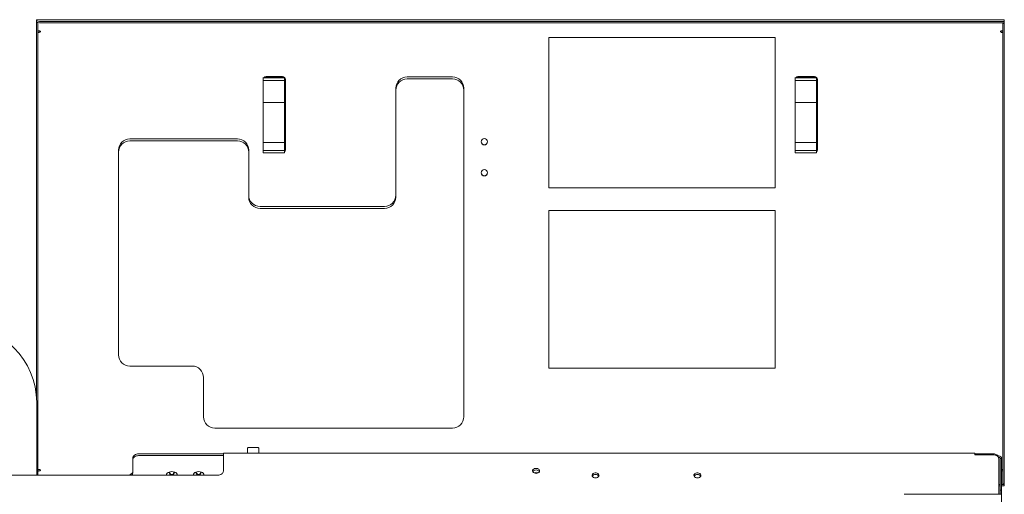
# Model space of a CAD drawing. Units: inches. Extents: x 0.1 to 16.8, y 0.2 to 10.8.
# Drawn here: x 3.1 to 6.7, y 8.3 to 10 of the extents above; entities that cross this region are included whole.
import ezdxf

# ---------------------------------------------------------------- set-up
doc = ezdxf.new("R2010")
doc.units = ezdxf.units.IN
doc.header["$MEASUREMENT"] = 0

msp = doc.modelspace()

# ---------------------------------------------------------------- linework, layer by layer
at = {"color": 7, "linetype": 'Continuous', "lineweight": 15}
for p, q in [((6.6746072, 10.0308535), (3.1121072, 10.0308535)), ((3.1121072, 10.0308535), (3.1121072, 10.0308148)), ((3.1121072, 10.0308148), (3.1121072, 10.0264692)), ((3.1121072, 10.0214884), (3.1121072, 10.0264692)), ((3.1121072, 10.0202561), (3.1121072, 10.0214884)), ((3.1171072, 10.0202561), (3.1121072, 10.0202561)), ((3.1121072, 10.0202561), (3.1121072, 8.636322)), ((3.1171072, 10.0202561), (3.1171072, 10.0203085)), ((3.1171072, 10.0202561), (3.1171072, 8.3522269)), ((3.1329405, 10.0246537), (6.6746072, 10.0246537)), ((3.1329405, 10.0196725), (6.6746072, 10.0196725)), ((6.6696073, 10.0170783), (6.6696073, 10.0196725)), ((6.6696073, 10.0170783), (6.6746072, 10.0170783)), ((6.6696073, 8.3204342), (6.6696073, 10.0170783)), ((6.6746072, 10.0308148), (6.6746072, 10.0308535)), ((6.6746072, 10.0308148), (6.6746072, 10.0246537)), ((6.6746072, 10.0246537), (6.6746072, 10.0196725)), ((6.6746072, 10.0170783), (6.6746072, 10.0196725)), ((6.6746072, 8.3204342), (6.6746072, 10.0170783)), ((3.1179115, 9.9894435), (3.1222739, 9.9894435)), ((3.1256719, 9.9863717), (3.1256719, 9.9859361)), ((6.6610424, 9.9859361), (6.6610424, 9.9863717)), ((6.668803, 9.9894435), (6.6644406, 9.9894435)), ((4.9977739, 9.965182), (5.8311072, 9.965182)), ((4.9977739, 9.965182), (4.9977739, 9.9651092)), ((4.9977739, 9.9651092), (5.8311072, 9.9651092)), ((4.9977739, 9.4105608), (4.9977739, 9.9651092)), ((5.8311072, 9.965182), (5.8311072, 9.9651092)), ((5.8311072, 9.9651092), (5.8311072, 9.4105608)), ((3.9463572, 9.8166475), (3.9463572, 9.8182131)), ((3.9463572, 9.8166475), (4.0250974, 9.8166475)), ((3.9463572, 9.8166475), (3.9463572, 9.8068425)), ((3.9463572, 9.8068425), (4.0250974, 9.8068425)), ((3.9463572, 9.7253996), (3.9463572, 9.8068425)), ((3.9501737, 9.8186492), (4.0242074, 9.8186492)), ((3.9567739, 9.8209978), (4.0176072, 9.8209978)), ((4.0250974, 9.8166475), (4.0250974, 9.8182131)), ((4.0250974, 9.8166475), (4.0250974, 9.8068425)), ((4.0250974, 9.7253996), (4.0250974, 9.8068425)), ((4.0280239, 9.810621), (4.0280239, 9.5507803)), ((4.6431072, 9.8199035), (4.4764405, 9.8199035)), ((4.6431072, 9.8126406), (4.4764405, 9.8126406)), ((5.9046906, 9.8166475), (5.9046906, 9.8182131)), ((5.9046906, 9.8166475), (5.9834307, 9.8166475)), ((5.9046906, 9.8166475), (5.9046906, 9.8068425)), ((5.9046906, 9.8068425), (5.9834307, 9.8068425)), ((5.9046906, 9.7253996), (5.9046906, 9.8068425)), ((5.9085071, 9.8186492), (5.9825407, 9.8186492)), ((5.9151072, 9.8209978), (5.9759405, 9.8209978)), ((5.9834307, 9.8166475), (5.9834307, 9.8182131)), ((5.9834307, 9.8166475), (5.9834307, 9.8068425)), ((5.9834307, 9.7253996), (5.9834307, 9.8068425)), ((5.9863572, 9.810621), (5.9863572, 9.5507803)), ((4.4347739, 9.7711325), (4.4347739, 9.7783953)), ((4.4347739, 9.3768055), (4.4347739, 9.7711325)), ((4.6847739, 9.7783953), (4.6847739, 9.7711325)), ((4.6847739, 8.5673971), (4.6847739, 9.7711325)), ((3.9463572, 9.7253996), (4.0250974, 9.7253996)), ((3.9463572, 9.7253996), (3.9463572, 9.6159097)), ((4.0250974, 9.7253996), (4.0250974, 9.6159097)), ((5.9046906, 9.7253996), (5.9834307, 9.7253996)), ((5.9046906, 9.7253996), (5.9046906, 9.6159097)), ((5.9834307, 9.7253996), (5.9834307, 9.6159097)), ((3.9463572, 9.6159097), (3.9463572, 9.6141325)), ((3.9463572, 9.6135603), (3.9463572, 9.6141325)), ((3.9463572, 9.606452), (3.9463572, 9.6135603)), ((3.9463572, 9.606452), (3.9463572, 9.5787581)), ((4.0250974, 9.6159097), (4.0250974, 9.6141325)), ((4.0250974, 9.6135603), (4.0250974, 9.6141325)), ((4.0250974, 9.606452), (4.0250974, 9.6135603)), ((4.0250974, 9.606452), (4.0250974, 9.5787581)), ((5.9046906, 9.6159097), (5.9046906, 9.6141325)), ((5.9046906, 9.6135603), (5.9046906, 9.6141325)), ((5.9046906, 9.606452), (5.9046906, 9.6135603)), ((5.9046906, 9.606452), (5.9046906, 9.5787581)), ((5.9834307, 9.6159097), (5.9834307, 9.6141325)), ((5.9834307, 9.6135603), (5.9834307, 9.6141325)), ((5.9834307, 9.606452), (5.9834307, 9.6135603)), ((5.9834307, 9.606452), (5.9834307, 9.5787581)), ((3.4556072, 9.5916091), (3.8514405, 9.5916091)), ((3.4556072, 9.5843459), (3.8514405, 9.5843459)), ((3.9463572, 9.5787581), (4.0250974, 9.5787581)), ((3.9463572, 9.5486425), (3.9463572, 9.5787581)), ((4.0250974, 9.5486425), (4.0250974, 9.5787581)), ((5.9046906, 9.5787581), (5.9834307, 9.5787581)), ((5.9046906, 9.5486425), (5.9046906, 9.5787581)), ((5.9834307, 9.5486425), (5.9834307, 9.5787581)), ((3.4139406, 9.5428377), (3.4139406, 9.5501009)), ((3.4139406, 9.5428377), (3.4139406, 8.7956917)), ((3.8931072, 9.5501009), (3.8931072, 9.5428377)), ((3.8931072, 9.5428377), (3.8931072, 9.3768055)), ((3.9463572, 9.5486425), (4.0250974, 9.5486425)), ((3.9463572, 9.5486425), (3.9463572, 9.5401508)), ((3.9463572, 9.5401508), (4.0250974, 9.5401508)), ((4.0250974, 9.5486425), (4.0250974, 9.5401508)), ((5.9046906, 9.5486425), (5.9834307, 9.5486425)), ((5.9046906, 9.5486425), (5.9046906, 9.5401508)), ((5.9046906, 9.5401508), (5.9834307, 9.5401508)), ((5.9834307, 9.5486425), (5.9834307, 9.5401508)), ((5.8311072, 9.4105608), (4.9977739, 9.4105608)), ((3.9347739, 9.3425602), (4.3931072, 9.3425602)), ((3.9347739, 9.3352974), (4.3931072, 9.3352974)), ((4.9977739, 9.3276172), (5.8311072, 9.3276172)), ((4.9977739, 9.3276172), (4.9977739, 9.3275449)), ((4.9977739, 9.3275449), (5.8311072, 9.3275449)), ((4.9977739, 8.7464311), (4.9977739, 9.3275449)), ((5.8311072, 9.3276172), (5.8311072, 9.3275449)), ((5.8311072, 9.3275449), (5.8311072, 8.7464311)), ((3.6847739, 8.7541838), (3.4556072, 8.7541838)), ((5.8311072, 8.7464311), (4.9977739, 8.7464311)), ((3.7264406, 8.5673971), (3.7264406, 8.7126756)), ((3.1125239, 8.3522269), (3.1125239, 8.6210184)), ((3.7681072, 8.525889), (4.6431072, 8.525889)), ((3.8885656, 8.4514706), (3.8885656, 8.4331373)), ((3.8937316, 8.4539706), (3.8910655, 8.4539706)), ((3.9277322, 8.4539706), (3.8937316, 8.4539706)), ((3.9302322, 8.4331373), (3.9302322, 8.4514706)), ((3.4666906, 8.4095309), (3.4666906, 8.4157182)), ((3.4666906, 8.3607712), (3.4666906, 8.4095309)), ((3.4875238, 8.4304494), (3.8000239, 8.4304494)), ((3.4875238, 8.4242623), (3.8000239, 8.4242623)), ((3.8000239, 8.4331373), (6.5656488, 8.4331373)), ((3.8000239, 8.4275235), (3.8000239, 8.4331373)), ((3.8000239, 8.3669583), (3.8000239, 8.4275235)), ((6.5656488, 8.4331373), (6.5656488, 8.4275235)), ((6.5656488, 8.4304494), (6.6333572, 8.4304494)), ((6.5656488, 8.4275235), (6.6333572, 8.4275235)), ((6.6481189, 8.4231873), (6.654624, 8.4231873)), ((6.6527338, 8.4182041), (6.654624, 8.4182041)), ((6.6538918, 8.4182041), (6.6541906, 8.4157182)), ((6.6541906, 8.3136466), (6.6541906, 8.4127921)), ((6.6596239, 8.4132039), (6.6646072, 8.4132039)), ((6.6596239, 8.2971231), (6.6596239, 8.4132039)), ((6.6646072, 8.2971231), (6.6646072, 8.4132039)), ((2.7791906, 8.3522269), (3.7791905, 8.3522269)), ((3.1179115, 8.3677785), (3.1222739, 8.3677785)), ((3.5906539, 8.3522269), (3.5900926, 8.3536988)), ((3.6308302, 8.3536988), (3.6302689, 8.3522269)), ((3.6890705, 8.3522269), (3.6885092, 8.3536988)), ((3.7292468, 8.3536988), (3.7286856, 8.3522269)), ((6.668803, 8.3677785), (6.6646072, 8.3677785)), ((6.6541906, 8.31784), (6.6596239, 8.31784)), ((6.6541906, 8.3136466), (6.6541906, 8.3000938)), ((6.6541906, 8.3128591), (6.6596239, 8.3128591)), ((6.6646072, 8.31784), (6.6746072, 8.31784)), ((6.6646072, 8.3128591), (6.6746072, 8.3128591)), ((6.6696073, 8.3204342), (6.6746072, 8.3204342)), ((6.6746072, 8.31784), (6.6746072, 8.3204342)), ((6.6746072, 8.31784), (6.6746072, 8.3128591)), ((6.654624, 8.2814982), (6.3054572, 8.2814982)), ((6.6541906, 8.2814982), (6.6541906, 8.3000938)), ((6.654624, 8.2814982), (6.6646072, 8.2814982)), ((6.6596239, 8.2971231), (6.6646072, 8.2971231)), ((6.6596239, 8.2971231), (6.6596239, 8.2814982)), ((6.6646072, 8.2971231), (6.6646072, 8.2814982)), ((6.6646072, 8.2814982), (6.6646072, 6.4344706))]:
    msp.add_line(p, q, dxfattribs=at)
at = {"color": 7, "linetype": 'Continuous', "lineweight": 15, "flags": 128}
for points in [[(3.4666906, 8.4157182), (3.4670909, 8.418592), (3.4682764, 8.4213556), (3.4702016, 8.4239025), (3.4727925, 8.4261347), (3.4759495, 8.4279669), (3.4795513, 8.4293281), (3.4834595, 8.4301664), (3.4875238, 8.4304494)], [(3.4875238, 8.4242623), (3.4834595, 8.4239793), (3.4795513, 8.423141), (3.4759495, 8.4217795), (3.4727925, 8.4199476), (3.4702016, 8.4177152), (3.4682764, 8.4151683), (3.4670909, 8.4124049), (3.4666906, 8.4095309)], [(6.6541906, 8.4127921), (6.6537903, 8.4156662), (6.6526047, 8.4184295), (6.6506795, 8.4209764), (6.6480886, 8.4232088), (6.6449316, 8.4250408), (6.6413299, 8.4264022), (6.6374215, 8.4272404), (6.6333572, 8.4275235)], [(4.9510655, 8.358757), (4.9472276, 8.3591661), (4.9437306, 8.3603568), (4.9408854, 8.3622236), (4.9389448, 8.3646005), (4.9380811, 8.3672761), (4.9383712, 8.3700129), (4.9397892, 8.3725678), (4.9422091, 8.3747134), (4.945416, 8.3762594), (4.9491249, 8.3770684), (4.9530062, 8.3770684), (4.9567151, 8.3762594), (4.9599219, 8.3747134), (4.9623419, 8.3725678), (4.9637599, 8.3700129), (4.96405, 8.3672761), (4.9631863, 8.3646005), (4.9612456, 8.3622236), (4.9584004, 8.3603568), (4.9549035, 8.3591661), (4.9510655, 8.358757)], [(3.4458572, 8.3522269), (3.4499216, 8.3525101), (3.4538298, 8.3533484), (3.4574316, 8.3547097), (3.4605886, 8.3565418), (3.4631795, 8.358774), (3.4651047, 8.3613209), (3.4662903, 8.3640845), (3.4666906, 8.3669583)], [(3.5897546, 8.3522269), (3.5897799, 8.352381), (3.5909819, 8.3558292), (3.5933159, 8.3589737), (3.5966463, 8.3616319), (3.6007796, 8.3636494), (3.6054756, 8.3649087), (3.6104614, 8.3653368), (3.6154471, 8.3649087), (3.6201431, 8.3636494), (3.6242764, 8.3616319), (3.6276069, 8.3589737), (3.6299409, 8.3558292), (3.6311428, 8.352381), (3.6311681, 8.3522269)], [(3.6881713, 8.3522269), (3.6881966, 8.352381), (3.6893985, 8.3558292), (3.6917325, 8.3589737), (3.695063, 8.3616319), (3.6991963, 8.3636494), (3.7038923, 8.3649087), (3.708878, 8.3653368), (3.7138638, 8.3649087), (3.7185598, 8.3636494), (3.7226931, 8.3616319), (3.7260236, 8.3589737), (3.7283575, 8.3558292), (3.7295595, 8.352381), (3.7295848, 8.3522269)], [(3.8000239, 8.3669583), (3.7996236, 8.3640845), (3.798438, 8.3613209), (3.7965128, 8.358774), (3.7939219, 8.3565416), (3.7907649, 8.3547097), (3.7871631, 8.3533484), (3.7832549, 8.3525101), (3.7791905, 8.3522269)], [(5.1698156, 8.3423757), (5.1659776, 8.3427848), (5.1624806, 8.3439755), (5.1596354, 8.3458423), (5.1576948, 8.348219), (5.1568311, 8.3508948), (5.1571212, 8.3536316), (5.1585392, 8.3561865), (5.1609591, 8.3583321), (5.164166, 8.3598781), (5.1678749, 8.3606871), (5.1717562, 8.3606871), (5.175465, 8.3598781), (5.178672, 8.3583321), (5.1810919, 8.3561865), (5.1825099, 8.3536316), (5.1828, 8.3508948), (5.1819363, 8.348219), (5.1799956, 8.3458423), (5.1771504, 8.3439755), (5.1736535, 8.3427848), (5.1698156, 8.3423757)], [(5.5448155, 8.3423757), (5.5409776, 8.3427848), (5.5374807, 8.3439755), (5.5346355, 8.3458423), (5.5326948, 8.348219), (5.5318312, 8.3508948), (5.5321212, 8.3536316), (5.5335392, 8.3561865), (5.5359591, 8.3583321), (5.539166, 8.3598781), (5.5428749, 8.3606871), (5.5467562, 8.3606871), (5.550465, 8.3598781), (5.5536719, 8.3583321), (5.5560919, 8.3561865), (5.5575099, 8.3536316), (5.5577999, 8.3508948), (5.5569363, 8.348219), (5.5549956, 8.3458423), (5.5521504, 8.3439755), (5.5486535, 8.3427848), (5.5448155, 8.3423757)]]:
    msp.add_lwpolyline(points, dxfattribs=at)
at = {"color": 7, "linetype": 'Continuous', "lineweight": 15}
for centre in [(4.7606595, 9.5808829), (4.7606595, 9.4664905)]:
    msp.add_circle(centre, 0.0116877, dxfattribs=at)
for centre, radius, start, end in [((3.1277717, 10.0857809), 0.0613454, 255.2057329, 274.8333886), ((3.1277728, 10.0808002), 0.0613458, 255.2047062, 274.8322804), ((3.115888, 9.9892954), 0.0020289, 4.1847512, 53.0649294), ((3.1221426, 9.8806923), 0.1037076, 89.9274412, 92.5676191), ((3.1217113, 9.9514913), 0.0324777, 89.0074034, 97.2036419), ((3.1222771, 9.9883079), 0.0039081, 269.9527587, 330.3024857), ((3.1222771, 9.9878722), 0.0039081, 269.9527587, 330.3024857), ((6.6644374, 9.9883082), 0.0039084, 209.7000924, 270.0460947), ((6.6644374, 9.9878725), 0.0039084, 209.7000924, 270.0460947), ((6.6645629, 9.8800929), 0.1043069, 87.4543805, 90.0671789), ((6.6650031, 9.9514903), 0.0324786, 82.7964779, 90.9924768), ((6.6708261, 9.9892956), 0.0020285, 126.9302627, 175.8200566), ((3.956769, 9.8105647), 0.0104332, 89.973074, 132.8536695), ((4.017612, 9.8105644), 0.0104334, 47.1469013, 90.0263553), ((4.0176666, 9.8106175), 0.0103573, 0.0189376, 44.1561113), ((4.4763645, 9.7783129), 0.0415907, 89.8952044, 179.8863992), ((4.4763585, 9.771056), 0.0415847, 89.8869669, 179.8946367), ((4.6431898, 9.7783194), 0.0415841, 0.1045952, 90.1138054), ((4.6431827, 9.7710494), 0.0415913, 0.1144715, 90.1039291), ((5.9151024, 9.8105642), 0.0104336, 89.9736768, 132.8527984), ((5.9759454, 9.8105644), 0.0104334, 47.1468399, 90.0266849), ((5.9759998, 9.8106174), 0.0103574, 0.0195047, 44.1562112), ((3.4555317, 9.5500179), 0.0415912, 89.8960225, 179.8856147), ((3.4555246, 9.5427619), 0.0415841, 89.8861313, 179.8955059), ((3.8515226, 9.5500245), 0.0415847, 0.1053724, 90.1130576), ((3.8515168, 9.5427555), 0.0415905, 0.1132974, 90.1051326), ((4.7606905, 9.5813394), 0.0117188, 180.1473484, 359.8526516), ((4.0176672, 9.5512192), 0.0103566, 315.8424689, 359.9824823), ((4.0176676, 9.5507833), 0.0103562, 315.8415154, 359.9834357), ((5.9760005, 9.5512193), 0.0103568, 315.8423689, 359.9819153), ((5.9760009, 9.5507834), 0.0103563, 315.8414155, 359.9828687), ((4.7606905, 9.466947), 0.0117188, 180.1473484, 359.8526516), ((3.9346978, 9.3841509), 0.0415907, 180.1136695, 270.1047605), ((3.9346913, 9.3768815), 0.0415842, 180.1046382, 270.1137918), ((4.3931898, 9.3841443), 0.0415842, 269.8861872, 359.8953828), ((4.3931835, 9.3768878), 0.0415905, 269.8949027, 359.8866673), ((2.8312739, 8.6210184), 0.28125, 0, 90), ((3.455531, 8.7957742), 0.0415905, 180.1136692, 270.1049635), ((3.6848561, 8.7125993), 0.0415846, 0.1051915, 90.1133057), ((3.7680314, 8.5674798), 0.0415909, 180.1139058, 270.104457), ((4.6431895, 8.5674733), 0.0415844, 269.8866037, 359.8949957), ((3.8910655, 8.4514706), 0.0025, 90, 180), ((3.9277322, 8.4514706), 0.0025, 0, 90), ((6.6345079, 8.4074628), 0.0230154, 43.0956711, 92.8658337), ((6.6546239, 8.413204), 0.0099833, 0, 90), ((6.6546239, 8.413204), 0.005, 0, 90), ((3.1217089, 8.3410679), 0.0324589, 89.0026284, 97.2035966), ((3.1222768, 8.3696134), 0.0039085, 29.6969785, 90.0428441), ((6.6650504, 8.3415216), 0.0320032, 82.7742568, 90.7935957), ((3.1153313, 8.3678978), 0.002583, 313.4360809, 357.3515026), ((3.45432, 8.3612179), 0.0123786, 313.4203186, 357.9320808), ((3.6098459, 8.3622619), 0.0098425, 173.5250019, 9.3335595), ((3.6098459, 8.3622619), 0.0081759, 167.5593799, 15.2311605), ((3.7082695, 8.362836), 0.0098425, 176.9798126, 5.7852379), ((3.7082695, 8.362836), 0.0081759, 171.8867279, 10.8152723), ((4.9510655, 8.3564646), 0.0148677, 34.4164703, 145.5835297), ((4.9506877, 8.3519842), 0.0108526, 88.0046263, 129.6435284), ((4.9514434, 8.3519842), 0.0108526, 50.3564716, 91.9953737), ((5.1698156, 8.3400817), 0.0148691, 34.4329772, 145.5670228), ((5.5448155, 8.3400817), 0.0148691, 34.4329604, 145.5670396), ((6.6713827, 8.3678976), 0.0025825, 182.6441863, 226.5682301)]:
    msp.add_arc(centre, radius, start, end, dxfattribs=at)
for points, knots in [([(3.1256719, 9.9859361), (3.1257945, 9.9861537), (3.1260236, 9.9865605), (3.1261713, 9.9872015), (3.1261094, 9.9877873), (3.1258286, 9.9883172), (3.1252978, 9.9887599), (3.1241232, 9.9892393), (3.1230525, 9.9893575), (3.1222739, 9.9894435)], [0, 0, 0, 0, 0.113454683, 0.212088634, 0.303795595, 0.398224883, 0.511257518, 0.644614321, 1, 1, 1, 1]), ([(3.1256719, 9.9863717), (3.1259197, 9.9872262), (3.1261891, 9.988155), (3.1261316, 9.9890253), (3.126127, 9.989095)], [0, 0, 0, 0, 0.919847869, 1, 1, 1, 1]), ([(6.6644406, 9.9894435), (6.6636619, 9.9893575), (6.6625912, 9.9892393), (6.6614166, 9.9887599), (6.6608858, 9.9883171), (6.6606051, 9.9877873), (6.660543, 9.9872015), (6.6606907, 9.9865605), (6.6609198, 9.9861537), (6.6610424, 9.9859361)], [0, 0, 0, 0, 0.355397979, 0.488754019, 0.601775895, 0.696204643, 0.787912578, 0.886545965, 1, 1, 1, 1]), ([(3.1222739, 8.3677785), (3.1230525, 8.3678813), (3.1241233, 8.3680227), (3.1252977, 8.368571), (3.1258286, 8.3690639), (3.1261094, 8.3696383), (3.1261713, 8.3702583), (3.1260237, 8.3709216), (3.1257945, 8.3713308), (3.1256719, 8.3715497)], [0, 0, 0, 0, 0.355382192, 0.488751495, 0.601778552, 0.696192389, 0.787893574, 0.88654559, 1, 1, 1, 1])]:
    msp.add_open_spline(points, degree=3, knots=knots, dxfattribs=at)

doc.saveas('drawing.dxf')
